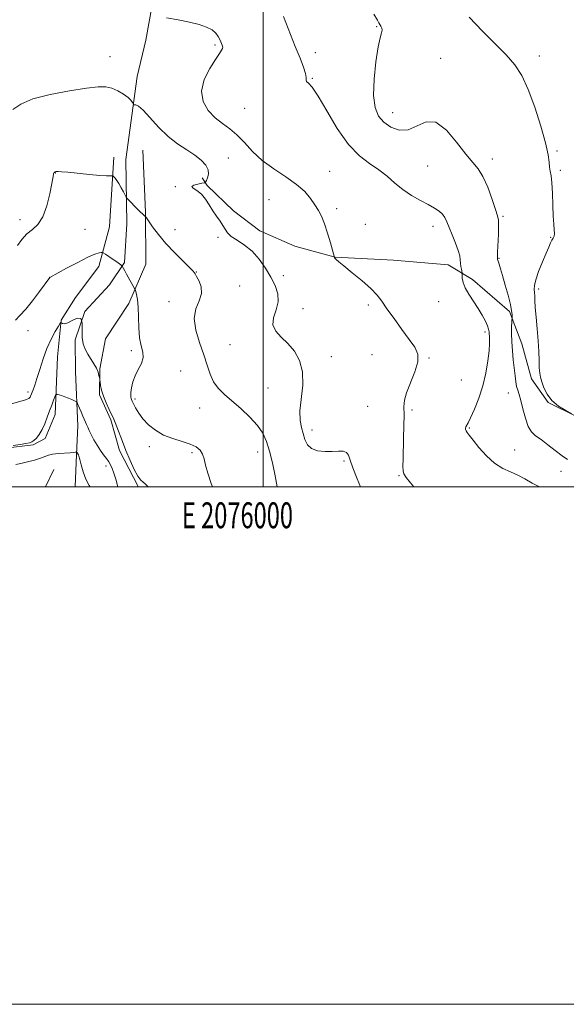
# Model space of a CAD drawing. Extents: x 2074800 to 2077700, y 342300 to 345200.
# Drawn here: x 2075906 to 2076117, y 342300 to 342681 of the extents above; entities that cross this region are included whole.
import ezdxf
from ezdxf.enums import TextEntityAlignment as Align

# ---------------------------------------------------------------- set-up
doc = ezdxf.new("R2010")
doc.units = 0
doc.header["$MEASUREMENT"] = 0
for name, color, linetype, lineweight in [('32000', 7, 'Continuous', 0), ('32001', 7, 'Continuous', 0), ('DTM HARD BREAKLINE', 7, 'Continuous', 0), ('DTM SPOT ELEVATION', 2, 'Continuous', 13), ('INDEX CONTOUR', 41, 'Continuous', 13), ('INTERMEDIATE CONTOUR', 44, 'Continuous', 0)]:
    doc.layers.add(name, color=color, linetype=linetype, lineweight=lineweight)
doc.styles.add('Style-WORKING', font='WORKING.shx')

msp = doc.modelspace()

# ---------------------------------------------------------------- linework, layer by layer
at = {"layer": '32000', "flags": 128}
for points in [[(2074800, 342300), (2077700, 342300), (2077700, 345200), (2074800, 345200), (2074800, 342300)], [(2075000, 342500), (2077500, 342500), (2077500, 345000), (2075000, 345000), (2075000, 342500)], [(2076000, 345000), (2076000, 342500)]]:
    msp.add_lwpolyline(points, dxfattribs=at)
at = {"layer": 'DTM HARD BREAKLINE'}
for points in [[(2075986.79, 342889.74, 1133.82), (2075978.8, 342873.15, 1133.06), (2075970.91, 342851.41, 1132.6), (2075966.45, 342827.69, 1131.84), (2075965.97, 342807.17, 1131.1), (2075965.5, 342787.61, 1129.08), (2075964.77, 342763, 1128.18), (2075963.56, 342740.77, 1125.79), (2075961.72, 342715, 1125.37), (2075958.7, 342694.96, 1124.34), (2075954.68, 342672.67, 1123.75), (2075951.38, 342658.56, 1122.63), (2075947, 342626.49, 1120.78)], [(2075951.687, 342500, 1115.763), (2075951.669, 342500.136, 1115.765), (2075944.506, 342514.048, 1115.625), (2075941.208, 342525.835, 1115.765), (2075936.753, 342535.599, 1115.835), (2075936.955, 342545.642, 1116.115), (2075939.047, 342557.135, 1116.535), (2075948.068, 342570.908, 1117.515), (2075954.698, 342586.031, 1118.845), (2075954.544, 342606.127, 1120.105), (2075953.538, 342630.148, 1120.945)], [(2075942.32, 342627.397, 1120.315), (2075940.662, 342600.453, 1119.125), (2075936.446, 342585.095, 1117.375), (2075927.462, 342573.183, 1116.465), (2075921.889, 342564.364, 1116.045), (2075920.489, 342550.252, 1115.135), (2075919.669, 342527.943, 1113.385), (2075915.762, 342518.719, 1113.595), (2075911.06, 342516.208, 1113.875), (2075900.43, 342514.934, 1113.945)], [(2075947, 342626.49, 1120.78), (2075947.27, 342601.58, 1119.47), (2075946.4, 342586.68, 1118.16), (2075940.63, 342578.11, 1117.13), (2075931.07, 342567.77, 1116), (2075927.33, 342556.78, 1115.89), (2075927.54, 342544.45, 1114.81), (2075928.33, 342523.6, 1113.35), (2075927.85, 342512.5, 1111.86), (2075927.421, 342500, 1111.359)], [(2076247.283, 342547.308, 1124.585), (2076220.079, 342539.558, 1124.935), (2076202.688, 342532.938, 1125.565), (2076189.329, 342528.726, 1126.685), (2076178.334, 342526.624, 1127.385), (2076162.54, 342525.116, 1128.295), (2076143.952, 342524.992, 1129.695), (2076132.176, 342525.229, 1130.535), (2076120.933, 342527.28, 1129.975), (2076110.255, 342532.639, 1129.975), (2076103.8, 342541.73, 1129.555), (2076100.089, 342555.245, 1128.995), (2076095.197, 342567.789, 1127.735), (2076081.01, 342580.188, 1126.475), (2076071.5, 342585.855, 1125.355), (2076050.461, 342587.605, 1124.585), (2076027.915, 342588.722, 1124.025), (2076012.238, 342593.02, 1123.045), (2075998.75, 342598.933, 1122.695), (2075988.616, 342606.604, 1122.275), (2075978.359, 342616.435, 1122.205), (2075976.429, 342619.46, 1121.645)], [(2075919.15, 342506.663, 1110.305), (2075915.898, 342500, 1109.988)]]:
    msp.add_polyline3d(points, dxfattribs=at)
at = {"layer": 'DTM SPOT ELEVATION'}
for p in [(2076043.95, 342677.83, 1127.9), (2075981.39, 342670.75, 1123.8), (2075940.79, 342666.24, 1122.7), (2076020.25, 342667.73, 1126.5), (2076068.59, 342665.66, 1128.8), (2076106.78, 342666.45, 1130.5), (2076019.07, 342657.92, 1126.1), (2075992.882, 342646.303, 1125.247), (2076050.12, 342644.63, 1128.729), (2075986.54, 342627.03, 1122.6), (2076088.62, 342626.68, 1128.5), (2076113.57, 342629.82, 1130.2), (2076063.64, 342623.99, 1127.1), (2075919.734, 342621.259, 1119.965), (2076025.77, 342621.95, 1124.8), (2076114.96, 342622.29, 1130.3), (2075966.02, 342616.01, 1121.9), (2076002.34, 342610.92, 1123.1), (2076028.47, 342607.47, 1124.4), (2076092.73, 342604.57, 1128.2), (2075906.016, 342603.191, 1120.525), (2075931.204, 342599.466, 1119.125), (2076039.511, 342601.473, 1124.515), (2076065.682, 342600.635, 1125.425), (2075965.959, 342599.411, 1120.735), (2075982.54, 342596.44, 1121.8), (2076111.115, 342596.448, 1129.905), (2076091.154, 342588.276, 1128.085), (2075917.475, 342580.916, 1118.005), (2075974.137, 342582.99, 1120.035), (2076007.8, 342581.64, 1122.5), (2075990.946, 342577.669, 1120.525), (2076106.504, 342576.432, 1130.325), (2075963.63, 342571.621, 1119.405), (2076040.678, 342570.233, 1123.745), (2076067.9, 342571.616, 1124.935), (2076015.387, 342568.81, 1122.695), (2075909.177, 342560.325, 1117.375), (2076085.75, 342559.858, 1125.635), (2075987.16, 342555, 1121.3), (2075949.04, 342552.64, 1117.7), (2076026.45, 342550.27, 1122.6), (2076042.15, 342551.08, 1123.2), (2076064.082, 342549.809, 1124.095), (2075968.08, 342544.82, 1118.635), (2076076.649, 342541.335, 1124.865), (2075909.184, 342536.672, 1116.325), (2076001.898, 342538.187, 1121.015), (2076094.785, 342536.294, 1127.175), (2075950.482, 342533.91, 1118.285), (2076040.375, 342531.138, 1122.835), (2075975.516, 342530.511, 1119.195), (2076057.554, 342529.716, 1124.235), (2076018.95, 342521.91, 1122.5), (2076079.704, 342522.724, 1126.125), (2075955.97, 342515.55, 1117.6), (2075972.58, 342513.14, 1117.7), (2075997.862, 342513.488, 1119.335), (2076097.304, 342514.264, 1126.755), (2076031.259, 342509.92, 1121.785), (2075939.273, 342508.089, 1113.455), (2076115.219, 342505.954, 1127.385), (2076052.521, 342504.253, 1123.885)]:
    msp.add_point(p, dxfattribs=at)
at = {"layer": 'INDEX CONTOUR'}
for points in [[(2076079.631, 342681.5679, 1130), (2076084.85, 342676.079, 1130), (2076089.76, 342671.239, 1130), (2076093.997, 342666.9781, 1130), (2076097.33, 342663.0991, 1130), (2076100.036, 342658.916, 1130), (2076102.524, 342653.616, 1130), (2076105.07, 342646.759, 1130), (2076107.429, 342639.381, 1130), (2076109.225, 342632.889, 1130), (2076110.203, 342628.346, 1130), (2076110.603, 342625.448, 1130), (2076110.783, 342623.549, 1130), (2076111.032, 342622.005, 1130), (2076111.34, 342620.183, 1130), (2076111.624, 342617.453, 1130), (2076111.8259, 342613.45, 1130), (2076111.983, 342608.857, 1130), (2076112.156, 342604.623, 1130), (2076112.379, 342601.487, 1130), (2076112.572, 342599.357, 1130), (2076112.628, 342597.933, 1130), (2076112.469, 342596.93, 1130), (2076112.131, 342596.122, 1130), (2076111.679, 342595.299, 1130), (2076111.145, 342594.236, 1130), (2076110.426, 342592.65, 1130), (2076109.386, 342590.245, 1130), (2076107.978, 342586.902, 1130), (2076106.509, 342583.22, 1130), (2076105.3769, 342579.978, 1130), (2076104.866, 342577.75, 1130), (2076104.809, 342576.286, 1130), (2076104.926, 342575.132, 1130), (2076105, 342573.849, 1130), (2076105.07, 342572.044, 1130), (2076105.24, 342569.34, 1130), (2076105.573, 342565.522, 1130), (2076105.982, 342561.026, 1130), (2076106.339, 342556.448, 1130), (2076106.5521, 342552.305, 1130), (2076106.6699, 342548.79, 1130), (2076106.775, 342546.013, 1130), (2076106.947, 342543.986, 1130), (2076107.253, 342542.325, 1130), (2076107.757, 342540.545, 1130), (2076108.543, 342538.298, 1130), (2076109.782, 342535.778, 1130), (2076111.662, 342533.31, 1130), (2076114.234, 342531.177, 1130), (2076116.989, 342529.484, 1130), (2076119.276, 342528.289, 1130)], [(2075905.012, 342593.327, 1120), (2075906.739, 342595.602, 1120), (2075908.696, 342597.722, 1120), (2075910.82, 342599.479, 1120), (2075912.94, 342601.427, 1120), (2075914.854, 342604.309, 1120), (2075916.399, 342608.5439, 1120), (2075917.55, 342613.255, 1120), (2075918.318, 342617.242, 1120), (2075918.923, 342620.675, 1120), (2075919.026, 342621.073, 1120), (2075919.158, 342621.322, 1120), (2075919.3261, 342621.522, 1120), (2075919.506, 342621.668, 1120), (2075919.687, 342621.757, 1120), (2075919.917, 342621.804, 1120), (2075920.2551, 342621.828, 1120), (2075920.8359, 342621.834, 1120), (2075922.099, 342621.766, 1120), (2075924.559, 342621.555, 1120), (2075932.943, 342620.72, 1120), (2075936.897, 342620.359, 1120), (2075939.462, 342620.194, 1120), (2075940.831, 342620.178, 1120), (2075941.772, 342620.236, 1120), (2075941.978, 342620.14, 1120), (2075942.262, 342619.8491, 1120), (2075942.76, 342619.289, 1120), (2075943.453, 342618.4089, 1120), (2075944.284, 342617.169, 1120), (2075945.18, 342615.593, 1120), (2075946.019, 342613.976, 1120), (2075946.662, 342612.677, 1120), (2075947.051, 342611.921, 1120), (2075947.447, 342611.386, 1120), (2075948.191, 342610.611, 1120), (2075951.074, 342607.695, 1120), (2075952.514, 342606.268, 1120), (2075953.494, 342605.338, 1120), (2075954.061, 342604.839, 1120), (2075954.354, 342604.606, 1120), (2075954.54, 342604.435, 1120), (2075954.896, 342603.952, 1120), (2075955.727, 342602.745, 1120), (2075957.275, 342600.526, 1120), (2075959.5271, 342597.516, 1120), (2075962.407, 342594.06, 1120), (2075965.746, 342590.519, 1120), (2075969.008, 342587.297, 1120), (2075971.566, 342584.814, 1120), (2075972.997, 342583.311, 1120), (2075973.71, 342582.327, 1120), (2075974.32, 342581.224, 1120), (2075975.238, 342579.509, 1120), (2075976.062, 342577.255, 1120), (2075976.19, 342574.683, 1120), (2075975.275, 342571.93, 1120), (2075974.01, 342568.815, 1120), (2075973.344, 342565.08, 1120), (2075973.956, 342560.593, 1120), (2075975.428, 342555.748, 1120), (2075977.066, 342551.069, 1120), (2075978.357, 342546.981, 1120), (2075979.486, 342543.507, 1120), (2075980.819, 342540.574, 1120), (2075982.657, 342538.064, 1120), (2075985.061, 342535.691, 1120), (2075991.468, 342530.145, 1120), (2075994.933, 342526.913, 1120), (2075997.886, 342523.704, 1120), (2075999.9449, 342520.671, 1120), (2076001.346, 342517.502, 1120), (2076002.4799, 342513.7691, 1120), (2076003.643, 342509.217, 1120), (2076004.738, 342504.28, 1120), (2076005.4969, 342500, 1120)], [(2075915.689, 342500, 1110), (2075915.702, 342500.01, 1110), (2075915.9799, 342500.2101, 1110), (2075916.017, 342500.2101, 1110), (2075916.005, 342500, 1110)]]:
    msp.add_polyline3d(points, dxfattribs=at)
at = {"layer": 'INTERMEDIATE CONTOUR'}
for points in [[(2075962.686, 342681.194, 1124), (2075967.145, 342680.476, 1124), (2075971.606, 342679.631, 1124), (2075975.313, 342678.712, 1124), (2075978.182, 342677.7, 1124), (2075980.293, 342676.56, 1124), (2075981.744, 342675.286, 1124), (2075982.687, 342673.996, 1124), (2075983.294, 342672.835, 1124), (2075983.71, 342671.917, 1124), (2075984.215, 342670.693, 1124), (2075984.372, 342670.27, 1124), (2075984.429, 342669.87, 1124), (2075984.319, 342669.406, 1124), (2075983.95, 342668.732, 1124), (2075983.124, 342667.477, 1124), (2075981.614, 342665.21, 1124), (2075979.396, 342661.684, 1124), (2075977.247, 342657.372, 1124), (2075976.147, 342652.928, 1124), (2075976.798, 342648.906, 1124), (2075978.802, 342645.46, 1124), (2075981.485, 342642.641, 1124), (2075984.286, 342640.414, 1124), (2075987.092, 342638.378, 1124), (2075989.905, 342636.044, 1124), (2075992.773, 342633.066, 1124), (2075995.938, 342629.655, 1124), (2075999.69, 342626.165, 1124), (2076004.155, 342622.8821, 1124), (2076008.809, 342619.81, 1124), (2076012.964, 342616.887, 1124), (2076016.097, 342614.072, 1124), (2076018.348, 342611.422, 1124), (2076020.024, 342609.015, 1124), (2076021.3959, 342606.843, 1124), (2076022.61, 342604.551, 1124), (2076023.776, 342601.697, 1124), (2076024.963, 342598.055, 1124), (2076026.05, 342594.276, 1124), (2076027.589, 342588.6001, 1124), (2076027.626, 342588.512, 1124), (2076027.7109, 342588.383, 1124), (2076027.8931, 342588.178, 1124), (2076028.283, 342587.808, 1124), (2076029.257, 342586.982, 1124), (2076031.2581, 342585.357, 1124), (2076034.499, 342582.749, 1124), (2076038.286, 342579.623, 1124), (2076041.693, 342576.605, 1124), (2076044.075, 342574.11, 1124), (2076045.897, 342571.725, 1124), (2076047.904, 342568.829, 1124), (2076050.619, 342565.027, 1124), (2076053.686, 342560.831, 1124), (2076056.531, 342556.981, 1124), (2076058.643, 342553.971, 1124), (2076059.789, 342551.315, 1124), (2076059.8, 342548.283, 1124), (2076058.661, 342544.392, 1124), (2076055.442, 342536.361, 1124), (2076054.665, 342533.482, 1124), (2076054.462, 342530.93, 1124), (2076054.485, 342527.834, 1124), (2076054.452, 342523.609, 1124), (2076054.345, 342518.809, 1124), (2076054.109, 342510.674, 1124), (2076054.075, 342508.034, 1124), (2076054.155, 342506.209, 1124), (2076054.447, 342504.958, 1124), (2076055.26, 342503.644, 1124), (2076056.959, 342501.531, 1124), (2076058.246, 342500, 1124)], [(2076007.857, 342681.745, 1126), (2076012.4599, 342670.124, 1126), (2076014.301, 342665.611, 1126), (2076015.664, 342662.206, 1126), (2076016.463, 342659.793, 1126), (2076016.699, 342658.231, 1126), (2076016.689, 342657.272, 1126), (2076016.836, 342656.644, 1126), (2076017.505, 342655.962, 1126), (2076018.917, 342654.3961, 1126), (2076021.258, 342651.008, 1126), (2076024.614, 342645.292, 1126), (2076028.664, 342638.49, 1126), (2076032.99, 342632.279, 1126), (2076037.222, 342627.914, 1126), (2076041.192, 342624.959, 1126), (2076044.782, 342622.557, 1126), (2076047.945, 342620.028, 1126), (2076050.916, 342617.401, 1126), (2076054, 342614.883, 1126), (2076057.387, 342612.647, 1126), (2076060.808, 342610.717, 1126), (2076063.878, 342609.087, 1126), (2076066.295, 342607.727, 1126), (2076068.085, 342606.526, 1126), (2076069.359, 342605.354, 1126), (2076070.251, 342604.064, 1126), (2076071.009, 342602.436, 1126), (2076071.905, 342600.234, 1126), (2076073.113, 342597.353, 1126), (2076074.404, 342594.216, 1126), (2076075.447, 342591.378, 1126), (2076076.006, 342589.253, 1126), (2076076.218, 342587.6899, 1126), (2076076.311, 342586.4, 1126), (2076076.466, 342585.164, 1126), (2076076.664, 342584.058, 1126), (2076076.936, 342582.75, 1126), (2076076.971, 342582.366, 1126), (2076076.975, 342581.75, 1126), (2076077.014, 342580.636, 1126), (2076077.302, 342579.007, 1126), (2076078.089, 342576.91, 1126), (2076079.522, 342574.414, 1126), (2076083.187, 342568.925, 1126), (2076084.752, 342566.31, 1126), (2076085.952, 342564.006, 1126), (2076086.7609, 342562.166, 1126), (2076087.181, 342560.8661, 1126), (2076087.345, 342559.86, 1126), (2076087.517, 342557.44, 1126), (2076087.557, 342555.438, 1126), (2076087.4061, 342552.551, 1126), (2076086.947, 342548.6321, 1126), (2076086.13, 342543.988, 1126), (2076084.922, 342539.046, 1126), (2076083.349, 342534.231, 1126), (2076081.677, 342529.977, 1126), (2076080.234, 342526.721, 1126), (2076079.267, 342524.746, 1126), (2076078.424, 342523.168, 1126), (2076078.287, 342522.681, 1126), (2076078.295, 342522.17, 1126), (2076078.469, 342521.623, 1126), (2076078.866, 342520.97, 1126), (2076079.685, 342519.898, 1126), (2076081.162, 342518.035, 1126), (2076083.441, 342515.2, 1126), (2076086.308, 342511.963, 1126), (2076089.457, 342509.089, 1126), (2076092.62, 342507.126, 1126), (2076095.676, 342505.782, 1126), (2076098.541, 342504.554, 1126), (2076101.211, 342503.058, 1126), (2076104.0171, 342501.3879, 1126), (2076106.872, 342500, 1126)], [(2076042.858, 342682.687, 1128), (2076044.2, 342680.341, 1128), (2076044.8011, 342679.26, 1128), (2076045.124, 342678.706, 1128), (2076045.52, 342678.078, 1128), (2076045.8961, 342677.308, 1128), (2076046.049, 342676.459, 1128), (2076045.827, 342675.447, 1128), (2076045.276, 342673.58, 1128), (2076044.496, 342670.016, 1128), (2076043.619, 342664.302, 1128), (2076042.923, 342657.5471, 1128), (2076042.723, 342651.251, 1128), (2076043.273, 342646.572, 1128), (2076044.6031, 342643.303, 1128), (2076046.681, 342640.899, 1128), (2076049.442, 342638.984, 1128), (2076052.664, 342637.862, 1128), (2076056.091, 342638.008, 1128), (2076059.531, 342639.529, 1128), (2076063.06, 342641.065, 1128), (2076066.819, 342640.886, 1128), (2076070.854, 342637.848, 1128), (2076074.833, 342633.147, 1128), (2076078.324, 342628.562, 1128), (2076081.026, 342625.378, 1128), (2076083.143, 342622.907, 1128), (2076085.007, 342619.964, 1128), (2076086.855, 342615.763, 1128), (2076088.553, 342611.093, 1128), (2076089.875, 342607.141, 1128), (2076090.657, 342604.702, 1128), (2076090.995, 342603.012, 1128), (2076091.045, 342600.9171, 1128), (2076090.954, 342597.6351, 1128), (2076090.671, 342590.651, 1128), (2076090.615, 342588.784, 1128), (2076090.669, 342587.85, 1128), (2076090.859, 342587.15, 1128), (2076091.212, 342586.063, 1128), (2076091.772, 342584.293, 1128), (2076092.586, 342581.6211, 1128), (2076093.648, 342577.996, 1128), (2076094.75, 342574.035, 1128), (2076095.6299, 342570.524, 1128), (2076096.097, 342568.069, 1128), (2076096.248, 342566.567, 1128), (2076096.247, 342565.738, 1128), (2076096.09, 342561.863, 1128), (2076096.054, 342559.248, 1128), (2076096.131, 342556.08, 1128), (2076096.373, 342552.576, 1128), (2076096.72, 342549.022, 1128), (2076097.403, 342542.92, 1128), (2076097.701, 342540.63, 1128), (2076098.029, 342538.8021, 1128), (2076098.432, 342537.309, 1128), (2076098.946, 342535.69, 1128), (2076099.599, 342533.403, 1128), (2076100.416, 342530.136, 1128), (2076101.389, 342526.499, 1128), (2076102.505, 342523.331, 1128), (2076103.782, 342521.221, 1128), (2076105.368, 342519.753, 1128), (2076107.441, 342518.262, 1128), (2076110.078, 342516.268, 1128), (2076112.9369, 342514.038, 1128), (2076115.573, 342512.027, 1128), (2076117.658, 342510.584, 1128)], [(2075903.2131, 342645.794, 1122), (2075906.334, 342647.897, 1122), (2075911.024, 342649.899, 1122), (2075917.691, 342651.639, 1122), (2075925.126, 342653.032, 1122), (2075931.716, 342654.012, 1122), (2075936.267, 342654.523, 1122), (2075939.247, 342654.535, 1122), (2075941.545, 342654.028, 1122), (2075943.847, 342653.027, 1122), (2075946.036, 342651.751, 1122), (2075947.798, 342650.466, 1122), (2075948.9019, 342649.395, 1122), (2075949.474, 342648.587, 1122), (2075949.855, 342647.761, 1122), (2075949.996, 342647.669, 1122), (2075950.272, 342647.689, 1122), (2075950.822, 342647.6661, 1122), (2075951.865, 342647.142, 1122), (2075953.637, 342645.583, 1122), (2075956.285, 342642.679, 1122), (2075959.593, 342639.021, 1122), (2075963.251, 342635.423, 1122), (2075966.966, 342632.516, 1122), (2075970.496, 342630.195, 1122), (2075973.613, 342628.171, 1122), (2075976.111, 342626.208, 1122), (2075977.879, 342624.294, 1122), (2075978.83, 342622.466, 1122), (2075978.956, 342620.783, 1122), (2075978.572, 342619.36, 1122), (2075978.075, 342618.331, 1122), (2075977.7309, 342617.767, 1122), (2075977.293, 342617.503, 1122), (2075976.388, 342617.31, 1122), (2075974.836, 342617.005, 1122), (2075973.247, 342616.571, 1122), (2075972.424, 342616.033, 1122), (2075972.936, 342615.384, 1122), (2075974.395, 342614.473, 1122), (2075976.177, 342613.118, 1122), (2075977.782, 342611.212, 1122), (2075979.215, 342608.968, 1122), (2075980.605, 342606.673, 1122), (2075982.033, 342604.567, 1122), (2075983.386, 342602.69, 1122), (2075984.505, 342601.032, 1122), (2075985.333, 342599.564, 1122), (2075986.231, 342598.193, 1122), (2075987.666, 342596.805, 1122), (2075989.953, 342595.275, 1122), (2075992.805, 342593.414, 1122), (2075995.783, 342591.0201, 1122), (2075998.519, 342587.982, 1122), (2076000.927, 342584.547, 1122), (2076002.99, 342581.051, 1122), (2076004.6511, 342577.7581, 1122), (2076005.69, 342574.622, 1122), (2076005.849, 342571.5261, 1122), (2076005.065, 342568.396, 1122), (2076004.066, 342565.3581, 1122), (2076003.777, 342562.585, 1122), (2076004.871, 342560.166, 1122), (2076007.014, 342557.8651, 1122), (2076009.618, 342555.3649, 1122), (2076012.131, 342552.381, 1122), (2076014.141, 342548.761, 1122), (2076015.273, 342544.386, 1122), (2076015.322, 342539.277, 1122), (2076014.268, 342529.306, 1122), (2076014.321, 342525.687, 1122), (2076014.816, 342522.913, 1122), (2076015.489, 342520.552, 1122), (2076016.177, 342518.289, 1122), (2076017.129, 342516.269, 1122), (2076018.695, 342514.754, 1122), (2076021.084, 342513.924, 1122), (2076023.941, 342513.635, 1122), (2076026.767, 342513.662, 1122), (2076029.147, 342513.777, 1122), (2076030.981, 342513.744, 1122), (2076032.249, 342513.321, 1122), (2076033.015, 342512.267, 1122), (2076033.6621, 342510.337, 1122), (2076034.6579, 342507.282, 1122), (2076036.317, 342503.046, 1122), (2076037.628, 342500, 1122)], [(2075904.231, 342564.374, 1118), (2075905.995, 342566.168, 1118), (2075908.226, 342568.596, 1118), (2075910.912, 342571.931, 1118), (2075913.606, 342575.516, 1118), (2075917.524, 342580.898, 1118), (2075924.022, 342584.442, 1118), (2075928.358, 342586.751, 1118), (2075932.312, 342588.74, 1118), (2075935.009, 342589.902, 1118), (2075936.575, 342590.39, 1118), (2075937.389, 342590.521, 1118), (2075937.825, 342590.537, 1118), (2075938.248, 342590.369, 1118), (2075939.022, 342589.876, 1118), (2075942.01, 342587.897, 1118), (2075943.49, 342586.893, 1118), (2075944.481, 342586.186, 1118), (2075945.038, 342585.754, 1118), (2075945.456, 342585.383, 1118), (2075945.561, 342585.227, 1118), (2075946.502, 342583.426, 1118), (2075947.207, 342582.14, 1118), (2075950.314, 342576.703, 1118), (2075950.541, 342576.199, 1118), (2075950.748, 342575.534, 1118), (2075951.076, 342574.322, 1118), (2075951.446, 342572.352, 1118), (2075951.723, 342569.461, 1118), (2075951.834, 342565.628, 1118), (2075951.943, 342561.414, 1118), (2075952.273, 342557.523, 1118), (2075952.93, 342554.48, 1118), (2075953.553, 342552.076, 1118), (2075953.664, 342549.923, 1118), (2075952.946, 342547.701, 1118), (2075951.726, 342545.368, 1118), (2075950.495, 342542.954, 1118), (2075949.641, 342540.521, 1118), (2075949.152, 342538.284, 1118), (2075948.914, 342536.491, 1118), (2075948.829, 342535.312, 1118), (2075948.8511, 342534.605, 1118), (2075948.946, 342534.146, 1118), (2075949.103, 342533.7131, 1118), (2075949.39, 342533.091, 1118), (2075949.897, 342532.061, 1118), (2075950.711, 342530.476, 1118), (2075951.908, 342528.466, 1118), (2075953.561, 342526.231, 1118), (2075955.729, 342523.963, 1118), (2075958.406, 342521.836, 1118), (2075961.57, 342520.017, 1118), (2075965.127, 342518.617, 1118), (2075968.689, 342517.508, 1118), (2075971.795, 342516.502, 1118), (2075974.089, 342515.4289, 1118), (2075975.639, 342514.185, 1118), (2075976.614, 342512.681, 1118), (2075977.214, 342510.811, 1118), (2075977.756, 342508.398, 1118), (2075978.582, 342505.247, 1118), (2075979.916, 342501.306, 1118), (2075980.403, 342500, 1118)], [(2075899.472, 342531.199, 1116), (2075907.7399, 342533.53, 1116), (2075908.803, 342533.864, 1116), (2075909.423, 342534.126, 1116), (2075909.758, 342534.368, 1116), (2075909.941, 342534.634, 1116), (2075910.094, 342534.977, 1116), (2075911.074, 342537.494, 1116), (2075911.733, 342539.293, 1116), (2075912.592, 342541.895, 1116), (2075913.661, 342545.39, 1116), (2075914.941, 342549.402, 1116), (2075916.429, 342553.436, 1116), (2075918.077, 342557.049, 1116), (2075919.65, 342559.995, 1116), (2075920.87, 342562.079, 1116), (2075921.549, 342563.1871, 1116), (2075921.866, 342563.533, 1116), (2075922.095, 342563.415, 1116), (2075922.488, 342563.134, 1116), (2075923.223, 342563.0051, 1116), (2075924.461, 342563.347, 1116), (2075926.239, 342564.281, 1116), (2075928.1121, 342565.1279, 1116), (2075929.513, 342565.014, 1116), (2075930.055, 342563.344, 1116), (2075930.071, 342560.649, 1116), (2075930.07, 342557.744, 1116), (2075930.459, 342555.271, 1116), (2075931.229, 342553.189, 1116), (2075932.266, 342551.286, 1116), (2075934.606, 342547.5559, 1116), (2075935.568, 342545.833, 1116), (2075936.205, 342544.31, 1116), (2075936.5661, 342543.067, 1116), (2075936.748, 342542.187, 1116), (2075936.84, 342541.678, 1116), (2075936.907, 342541.244, 1116), (2075937.006, 342540.512, 1116), (2075937.202, 342539.191, 1116), (2075937.591, 342537.317, 1116), (2075938.276, 342535.008, 1116), (2075939.299, 342532.4201, 1116), (2075940.4639, 342529.873, 1116), (2075942.264, 342526.185, 1116), (2075942.862, 342524.849, 1116), (2075943.525, 342523.165, 1116), (2075945.6, 342517.577, 1116), (2075947.008, 342513.993, 1116), (2075948.603, 342510.231, 1116), (2075950.2109, 342506.756, 1116), (2075951.628, 342504.081, 1116), (2075952.715, 342502.541, 1116), (2075953.586, 342501.751, 1116), (2075954.417, 342501.144, 1116), (2075955.331, 342500.295, 1116), (2075955.602, 342500, 1116)], [(2075903.373, 342516.0099, 1114), (2075906.159, 342516.346, 1114), (2075908.349, 342516.711, 1114), (2075909.7451, 342516.994, 1114), (2075910.626, 342517.322, 1114), (2075911.394, 342517.886, 1114), (2075912.359, 342518.843, 1114), (2075913.472, 342520.239, 1114), (2075914.597, 342522.0921, 1114), (2075915.625, 342524.373, 1114), (2075916.562, 342526.883, 1114), (2075917.441, 342529.374, 1114), (2075918.277, 342531.619, 1114), (2075919.006, 342533.467, 1114), (2075919.544, 342534.781, 1114), (2075919.854, 342535.482, 1114), (2075920.095, 342535.711, 1114), (2075920.475, 342535.664, 1114), (2075921.158, 342535.5, 1114), (2075922.138, 342535.229, 1114), (2075923.367, 342534.822, 1114), (2075924.762, 342534.28, 1114), (2075926.109, 342533.71, 1114), (2075927.16, 342533.247, 1114), (2075927.751, 342532.952, 1114), (2075928.074, 342532.593, 1114), (2075928.404, 342531.859, 1114), (2075929.634, 342528.927, 1114), (2075930.3179, 342527.34, 1114), (2075931.3621, 342525.03, 1114), (2075931.778, 342524.069, 1114), (2075932.196, 342523.026, 1114), (2075932.724, 342521.771, 1114), (2075933.487, 342520.177, 1114), (2075934.559, 342518.191, 1114), (2075935.828, 342516.034, 1114), (2075937.135, 342513.996, 1114), (2075938.343, 342512.3, 1114), (2075939.409, 342510.894, 1114), (2075940.311, 342509.656, 1114), (2075941.047, 342508.447, 1114), (2075941.689, 342507.057, 1114), (2075942.327, 342505.26, 1114), (2075943.017, 342502.956, 1114), (2075943.826, 342500, 1114)], [(2075904.476, 342508.64, 1112), (2075906.374, 342509.031, 1112), (2075908.886, 342509.622, 1112), (2075911.604, 342510.333, 1112), (2075913.982, 342511.058, 1112), (2075917.021, 342512.233, 1112), (2075918.634, 342512.616, 1112), (2075920.873, 342512.8429, 1112), (2075925.466, 342513.071, 1112), (2075926.791, 342513.199, 1112), (2075927.452, 342513.3381, 1112), (2075927.848, 342513.51, 1112), (2075927.917, 342513.491, 1112), (2075927.991, 342513.379, 1112), (2075928.599, 342512.379, 1112), (2075928.813, 342511.81, 1112), (2075929.154, 342510.58, 1112), (2075929.69, 342508.4659, 1112), (2075930.459, 342505.791, 1112), (2075931.495, 342503.017, 1112), (2075932.781, 342500.533, 1112), (2075933.119, 342500, 1112)]]:
    msp.add_polyline3d(points, dxfattribs=at)

# ---------------------------------------------------------------- texts
at = {"layer": '32001', "style": 'Style-WORKING', "width": 0.67}
msp.add_text('E 2076000', height=10, dxfattribs=at).set_placement((2075990.0896, 342494), align=Align.TOP_CENTER)

doc.saveas('drawing.dxf')
